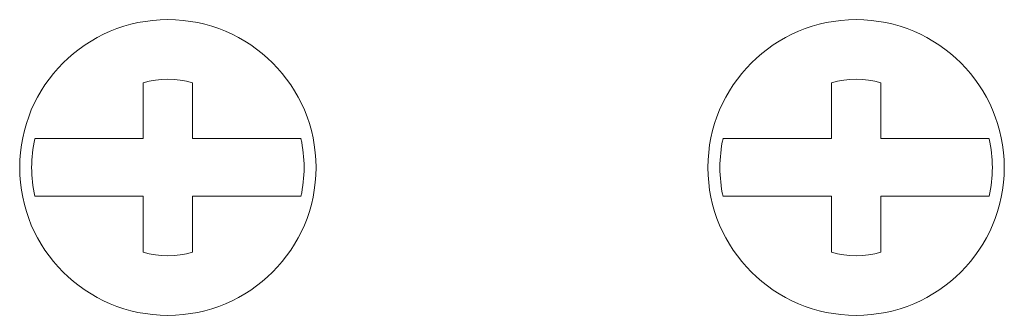
# Model space of a CAD drawing. Extents: x 69 to 339, y 289 to 489.
# Drawn here: x 86 to 107, y 372 to 378 of the extents above; entities that cross this region are included whole.
import ezdxf

# ---------------------------------------------------------------- set-up
doc = ezdxf.new("R2010")
doc.units = 0
doc.header["$LTSCALE"] = 23.1
doc.header["$MEASUREMENT"] = 0
doc.layers.add('10000_FRONT', color=7, linetype='CONTINUOUS')

msp = doc.modelspace()

# ---------------------------------------------------------------- linework, layer by layer
at = {"layer": '10000_FRONT', "color": 7, "linetype": 'Continuous', "lineweight": 20}
for p, q in [((88.654, 376.784), (88.654, 375.792)), ((89.684, 375.792), (89.684, 376.784)), ((103.054, 376.784), (103.054, 375.792)), ((104.084, 375.792), (104.084, 376.784)), ((88.654, 375.792), (88.654, 375.612)), ((89.684, 375.792), (89.684, 375.612)), ((103.054, 375.792), (103.054, 375.612)), ((104.084, 375.792), (104.084, 375.612)), ((88.654, 375.612), (86.383, 375.612)), ((91.955, 375.612), (89.684, 375.612)), ((103.054, 375.612), (100.783, 375.612)), ((106.355, 375.612), (104.084, 375.612)), ((86.383, 374.403), (88.654, 374.403)), ((88.654, 374.223), (88.654, 374.403)), ((89.684, 374.223), (89.684, 374.403)), ((89.684, 374.403), (91.955, 374.403)), ((100.783, 374.403), (103.054, 374.403)), ((103.054, 374.223), (103.054, 374.403)), ((104.084, 374.223), (104.084, 374.403)), ((104.084, 374.403), (106.355, 374.403)), ((88.654, 374.223), (88.654, 373.231)), ((89.684, 373.231), (89.684, 374.223)), ((103.054, 374.223), (103.054, 373.231)), ((104.084, 373.231), (104.084, 374.223))]:
    msp.add_line(p, q, dxfattribs=at)
for centre in [(89.169, 375.007), (89.169, 375.007), (103.569, 375.007), (103.569, 375.007)]:
    msp.add_circle(centre, 3.1, dxfattribs=at)
for centre, radius, start, end in [((89.169, 375.007), 1.85, 73.837, 106.163), ((103.569, 375.007), 1.85, 73.837, 106.163), ((89.169, 375.007), 2.85, 167.76, 192.24), ((89.169, 375.007), 2.85, 347.76, 12.24), ((103.569, 375.007), 2.85, 167.76, 192.24), ((103.569, 375.007), 2.85, 347.76, 12.24), ((89.169, 375.007), 1.85, 253.837, 286.163), ((103.569, 375.007), 1.85, 253.837, 286.163)]:
    msp.add_arc(centre, radius, start, end, dxfattribs=at)

doc.saveas('drawing.dxf')
